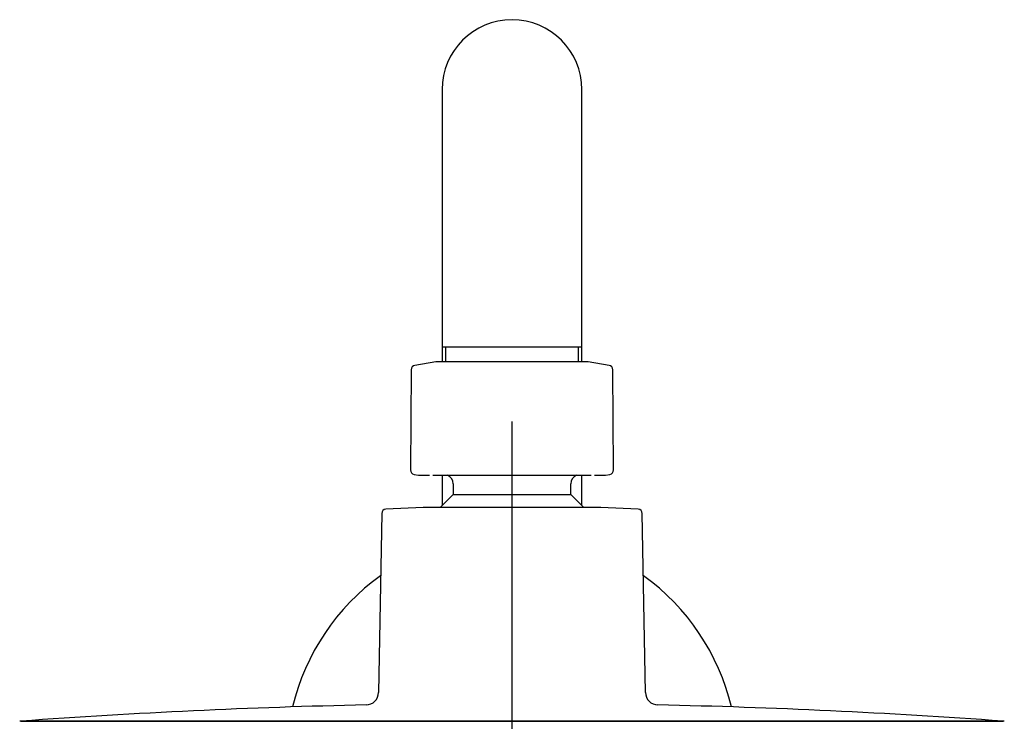
# Model space of a CAD drawing. Units: millimetres. Extents: x -18 to 841, y -18 to 1645.
# Drawn here: x 9 to 164, y 1535 to 1645 of the extents above; entities that cross this region are included whole.
import ezdxf
from ezdxf.lldxf.tags import DXFTag

# ---------------------------------------------------------------- set-up
doc = ezdxf.new("R2010")
doc.units = ezdxf.units.MM
for name, color, linetype in [('$DDT_AUDIT_GENERATED_(60)', 7, 'Continuous'), ('$DDT_AUDIT_GENERATED_(AA0)', 7, 'Continuous'), ('$DDT_AUDIT_GENERATED_(AE)', 7, 'Continuous'), ('03520038_22153__', 7, 'Continuous'), ('65247038_210426_', 7, 'Continuous'), ('A4241009_0__DECK', 7, 'Continuous'), ('Default', 7, 'Continuous'), ('DV1_Default', 7, 'Continuous')]:
    doc.layers.add(name, color=color, linetype=linetype)
tags = doc.linetypes.add('CENTER2', pattern=[28.575, 19.05, -3.175, 3.175, -3.175]).pattern_tags.tags
tags[10:11] = [DXFTag(74, 4), DXFTag(75, 0), DXFTag(340, '0'), DXFTag(46, 0.0), DXFTag(50, 0.0), DXFTag(44, 0.0), DXFTag(45, 0.0)]
tags[8:9] = [DXFTag(74, 4), DXFTag(75, 0), DXFTag(340, '0'), DXFTag(46, 0.0), DXFTag(50, 0.0), DXFTag(44, 0.0), DXFTag(45, 0.0)]
tags[6:7] = [DXFTag(74, 4), DXFTag(75, 0), DXFTag(340, '0'), DXFTag(46, 0.0), DXFTag(50, 0.0), DXFTag(44, 0.0), DXFTag(45, 0.0)]
tags[4:5] = [DXFTag(74, 4), DXFTag(75, 0), DXFTag(340, '0'), DXFTag(46, 0.0), DXFTag(50, 0.0), DXFTag(44, 0.0), DXFTag(45, 0.0)]

# ---------------------------------------------------------------- blocks, each defined once
blk = doc.blocks.new('SE')
at = {"layer": '$DDT_AUDIT_GENERATED_(60)', "color": 7, "linetype": 'Continuous'}
for p, q in [((75.35, 1634.37), (75.35, 1593.87)), ((97.35, 1593.87), (97.35, 1634.37)), ((97.35, 1593.87), (75.35, 1593.87)), ((75.35, 1593.87), (75.35, 1591.56)), ((75.87, 1593.87), (75.87, 1591.56)), ((96.83, 1591.56), (96.83, 1593.87)), ((97.35, 1591.56), (97.35, 1593.87)), ((75.35, 1573.7), (75.35, 1568.91)), ((97.35, 1568.91), (97.35, 1573.7))]:
    blk.add_line(p, q, dxfattribs=at)
blk.add_arc((86.35, 1634.37), 11, 0, 180, dxfattribs=at)
at = {"layer": '$DDT_AUDIT_GENERATED_(AA0)', "color": 7, "linetype": 'Continuous'}
for start, end in [(125.635, 166.6425), (13.3575, 54.365)]:
    blk.add_arc((86.35, 1529.02), 35.5, start, end, dxfattribs=at)
at = {"layer": '$DDT_AUDIT_GENERATED_(AE)', "color": 7, "linetype": 'Continuous'}
blk.add_line((163.85, 1534.97), (8.85, 1534.97), dxfattribs=at)
at = {"layer": '03520038_22153__', "color": 7, "linetype": 'Continuous'}
for p, q in [((77.1, 1572.32), (77.1, 1570.66)), ((95.6, 1570.66), (95.6, 1572.32)), ((77.1, 1570.66), (75.12, 1568.68)), ((77.1, 1570.66), (95.6, 1570.66)), ((97.58, 1568.68), (95.6, 1570.66)), ((75.12, 1568.68), (97.58, 1568.68))]:
    blk.add_line(p, q, dxfattribs=at)
for centre, start, end in [((75.6, 1572.32), 0, 66.2852), ((97.1, 1572.32), 113.7148, 180)]:
    blk.add_arc(centre, 1.5, start, end, dxfattribs=at)
at = {"layer": '65247038_210426_', "color": 7, "linetype": 'Continuous'}
for p, q in [((74.38, 1591.56), (71.07, 1590.98)), ((98.28, 1591.56), (74.42, 1591.56)), ((101.63, 1590.98), (98.32, 1591.56)), ((70.49, 1590.29), (70.36, 1574.52)), ((102.34, 1574.52), (102.21, 1590.29)), ((70.93, 1573.82), (71.62, 1573.7)), ((71.65, 1573.7), (73.38, 1573.7)), ((73.88, 1573.7), (85.85, 1573.7)), ((85.85, 1573.7), (86.85, 1573.7)), ((86.85, 1573.7), (98.82, 1573.7)), ((99.32, 1573.7), (101.05, 1573.7)), ((101.08, 1573.7), (101.77, 1573.82))]:
    blk.add_line(p, q, dxfattribs=at)
for centre, radius, start, end in [((71.19, 1590.29), 0.7, 100, 179.5), ((74.42, 1591.36), 0.2, 90, 100), ((98.28, 1591.36), 0.2, 80, 90), ((101.51, 1590.29), 0.7, 0.5, 80), ((71.06, 1574.51), 0.7, 179.5, 260), ((71.65, 1573.9), 0.2, 260, 270), ((101.05, 1573.9), 0.2, 270, 280), ((101.64, 1574.51), 0.7, 280, 0.5)]:
    blk.add_arc(centre, radius, start, end, dxfattribs=at)
at = {"layer": 'A4241009_0__DECK', "color": 7, "linetype": 'Continuous'}
for p, q in [((72.35, 1568.63), (66.51, 1568.37)), ((100.35, 1568.63), (72.35, 1568.63)), ((106.19, 1568.37), (100.35, 1568.63)), ((65.84, 1567.69), (65.35, 1539.5)), ((107.35, 1539.5), (106.86, 1567.69)), ((9.05, 1534.98), (163.65, 1534.98)), ((9.05, 1534.98), (9.05, 1534.97)), ((163.65, 1534.97), (163.65, 1534.98))]:
    blk.add_line(p, q, dxfattribs=at)
for centre, radius, start, end in [((66.54, 1567.67), 0.7, 92.5569, 179), ((106.16, 1567.67), 0.7, 1, 87.4431), ((63.35, 1539.54), 2, 271.2317, 359), ((109.35, 1539.54), 2, 181, 268.7683), ((86.35, 469.62), 1068.17, 91.23168, 94.14995), ((86.35, 469.62), 1068.17, 85.85005, 88.76832)]:
    blk.add_arc(centre, radius, start, end, dxfattribs=at)
at = {"layer": 'DV1_Default', "color": 7, "linetype": 'CENTER2'}
blk.add_line((86.35, 1479.18), (86.35, 1582.13), dxfattribs=at)

msp = doc.modelspace()

# ---------------------------------------------------------------- block references
at = {"layer": 'Default'}
msp.add_blockref('SE', (0, 0), dxfattribs=at)

doc.saveas('drawing.dxf')
